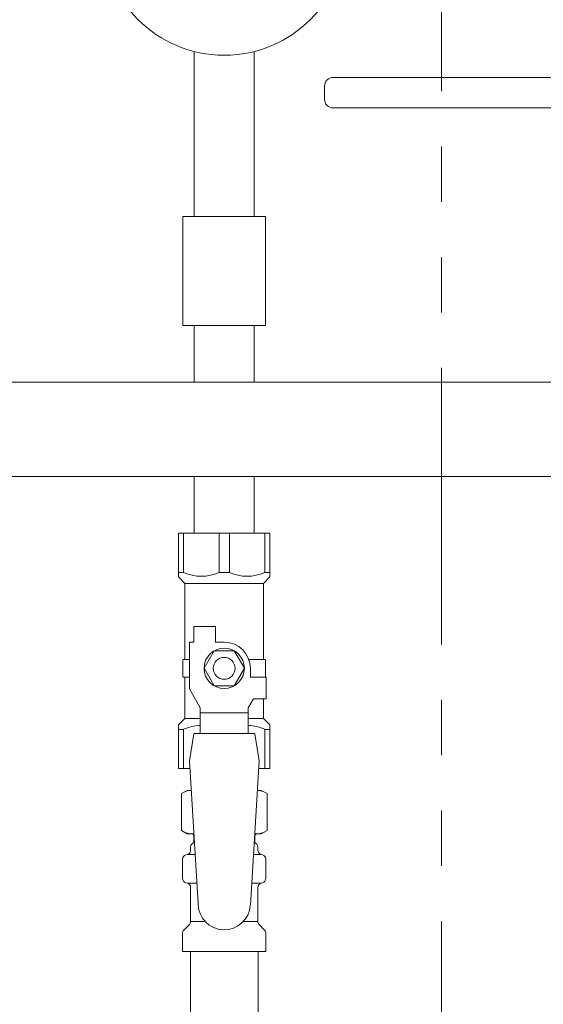
# Model space of a CAD drawing. Units: millimetres. Extents: x 7114 to 13334, y 7166 to 11118.
# Drawn here: x 10580 to 10700, y 8722 to 8948 of the extents above; entities that cross this region are included whole.
import ezdxf

# ---------------------------------------------------------------- set-up
doc = ezdxf.new("R2010")
doc.units = ezdxf.units.MM
doc.linetypes.add('PHANTOM', pattern=[63.5, 31.75, -6.35, 6.35, -6.35, 6.35, -6.35])
doc.layers.add('HI_VB', color=7, linetype='Continuous')
doc.layers.add('ガス配管細', color=4, linetype='Continuous', lineweight=20)

msp = doc.modelspace()

# ---------------------------------------------------------------- linework, layer by layer
at = {"color": 3, "lineweight": 9}
for p, q in [((10620.25, 8940.51), (10620.25, 8902.64)), ((10634.05, 8940.51), (10634.05, 8902.64)), ((10636.65, 8902.64), (10617.65, 8902.64)), ((10617.65, 8902.64), (10617.65, 8877.64)), ((10636.65, 8902.64), (10636.65, 8877.64)), ((10636.65, 8877.64), (10617.65, 8877.64)), ((10620.25, 8864.64), (10620.25, 8877.64)), ((10634.05, 8864.64), (10634.05, 8877.64)), ((10707.15, 8864.64), (9947.15, 8864.64)), ((10707.15, 8842.94), (9947.15, 8842.94)), ((10620.25, 8842.94), (10620.25, 8829.94)), ((10620.25, 8842.94), (10634.05, 8842.94)), ((10634.05, 8842.94), (10634.05, 8829.94)), ((10616.65, 8829.94), (10637.65, 8829.94)), ((10616.65, 8819.94), (10616.65, 8829.94)), ((10617.84, 8820.94), (10617.84, 8829.94)), ((10625.96, 8820.94), (10625.96, 8829.94)), ((10628.34, 8820.94), (10628.34, 8829.94)), ((10636.46, 8820.94), (10636.46, 8829.94)), ((10637.65, 8819.94), (10637.65, 8829.94)), ((10617.84, 8820.94), (10616.65, 8820.94)), ((10625.96, 8820.94), (10628.34, 8820.94)), ((10636.46, 8820.94), (10637.65, 8820.94)), ((10616.65, 8819.94), (10618.15, 8818.44)), ((10637.65, 8819.94), (10636.15, 8818.44)), ((10618.15, 8800.94), (10618.15, 8818.44)), ((10618.15, 8818.44), (10636.15, 8818.44)), ((10636.15, 8800.94), (10636.15, 8818.44)), ((10620.15, 8804.94), (10620.15, 8808.54)), ((10620.15, 8808.54), (10625.15, 8808.54)), ((10625.15, 8804.94), (10625.15, 8808.54)), ((10619.15, 8794.2), (10619.15, 8804.94)), ((10620.15, 8804.94), (10619.15, 8804.94)), ((10624.84, 8802.94), (10622.53, 8798.94)), ((10629.46, 8802.94), (10624.84, 8802.94)), ((10627.15, 8804.94), (10625.15, 8804.94)), ((10631.77, 8798.94), (10629.46, 8802.94)), ((10619.15, 8800.94), (10617.65, 8800.94)), ((10617.65, 8800.94), (10617.65, 8796.94)), ((10632.81, 8800.94), (10636.65, 8800.94)), ((10636.65, 8800.94), (10636.65, 8796.94)), ((10636.65, 8800.94), (10636.65, 8796.94)), ((10622.53, 8798.94), (10624.84, 8794.94)), ((10629.46, 8794.94), (10631.77, 8798.94)), ((10633.15, 8798.94), (10633.15, 8796.94)), ((10617.65, 8796.94), (10619.15, 8796.94)), ((10618.15, 8787.44), (10618.15, 8796.94)), ((10636.75, 8796.94), (10633.15, 8796.94)), ((10636.75, 8791.94), (10636.75, 8796.94)), ((10621.65, 8789.87), (10619.15, 8794.2)), ((10624.84, 8794.94), (10629.46, 8794.94)), ((10632.65, 8789.87), (10633.85, 8791.94)), ((10636.75, 8791.94), (10633.85, 8791.94)), ((10636.15, 8787.44), (10636.15, 8791.94)), ((10621.65, 8783.96), (10621.65, 8789.87)), ((10632.65, 8783.96), (10632.65, 8789.87)), ((10616.65, 8785.94), (10618.15, 8787.44)), ((10618.15, 8787.44), (10621.65, 8787.44)), ((10632.65, 8788.73), (10621.65, 8788.73)), ((10632.65, 8787.44), (10636.15, 8787.44)), ((10637.65, 8785.94), (10636.15, 8787.44)), ((10616.65, 8785.94), (10616.65, 8775.94)), ((10617.84, 8784.94), (10616.65, 8784.94)), ((10617.84, 8784.94), (10617.84, 8775.94)), ((10636.46, 8784.94), (10636.46, 8775.94)), ((10636.46, 8784.94), (10637.65, 8784.94)), ((10637.65, 8785.94), (10637.65, 8775.94)), ((10620.15, 8783.94), (10619.15, 8777.74)), ((10634.15, 8783.96), (10620.15, 8783.96)), ((10634.15, 8783.94), (10635.15, 8777.74)), ((10616.65, 8775.94), (10619.26, 8775.94)), ((10619.15, 8777.74), (10621.15, 8744.94)), ((10635.15, 8777.74), (10633.14, 8744.58)), ((10635.04, 8775.94), (10637.65, 8775.94)), ((10617.34, 8770.18), (10618.65, 8770.94)), ((10617.34, 8770.18), (10617.34, 8761.7)), ((10618.65, 8770.94), (10619.57, 8770.94)), ((10618.65, 8770.94), (10619.57, 8770.94)), ((10634.74, 8770.94), (10635.65, 8770.94)), ((10634.74, 8770.94), (10635.65, 8770.94)), ((10636.97, 8770.18), (10635.65, 8770.94)), ((10636.97, 8770.18), (10636.97, 8761.7)), ((10617.34, 8761.7), (10618.65, 8760.94)), ((10618.65, 8760.94), (10620.18, 8760.94)), ((10620.15, 8760.44), (10620.15, 8758.94)), ((10634.13, 8760.94), (10635.65, 8760.94)), ((10634.15, 8760.44), (10634.15, 8758.94)), ((10636.97, 8761.7), (10635.65, 8760.94)), ((10619.45, 8757.21), (10619.45, 8757.94)), ((10620.15, 8758.94), (10620.3, 8758.94)), ((10634.01, 8758.94), (10634.15, 8758.94)), ((10634.85, 8757.21), (10634.85, 8757.94)), ((10618.34, 8756.15), (10618.71, 8756.25)), ((10618.71, 8756.25), (10620.46, 8756.25)), ((10633.85, 8756.25), (10635.59, 8756.25)), ((10635.96, 8756.15), (10635.59, 8756.25)), ((10617.6, 8750.71), (10617.6, 8755.18)), ((10636.7, 8750.71), (10636.7, 8755.18)), ((10618.34, 8749.74), (10618.71, 8749.64)), ((10618.71, 8749.64), (10620.87, 8749.64)), ((10619.45, 8740.86), (10619.45, 8748.68)), ((10633.45, 8749.64), (10635.59, 8749.64)), ((10634.85, 8740.86), (10634.85, 8748.68)), ((10635.96, 8749.74), (10635.59, 8749.64)), ((10617.9, 8738.89), (10619.16, 8740.15)), ((10619.45, 8740.86), (10622.76, 8740.86)), ((10631.55, 8740.86), (10634.85, 8740.86)), ((10636.41, 8738.89), (10635.15, 8740.15)), ((10617.6, 8733.94), (10617.6, 8738.18)), ((10636.7, 8733.94), (10636.7, 8738.18)), ((10617.6, 8733.94), (10636.7, 8733.94)), ((10619.4, 8733.94), (10619.4, 8207.94)), ((10634.9, 8733.94), (10634.9, 8207.94))]:
    msp.add_line(p, q, dxfattribs=at)
for centre, radius in [((10627.15, 8967.64), 28), ((10627.15, 8798.94), 4.62), ((10627.15, 8798.94), 2.5)]:
    msp.add_circle(centre, radius, dxfattribs=at)
for centre, radius, start, end in [((10621.9, 8829.85), 9.79, 245.4827, 294.5173), ((10632.4, 8829.85), 9.79, 245.4827, 294.5173), ((10627.15, 8798.94), 6, 0, 90), ((10621.9, 8776.04), 9.79, 91.4635, 114.5173), ((10632.4, 8776.04), 9.79, 65.4827, 88.5365), ((10619.79, 8766.6), 4.34, 92.9529, 115.6158), ((10634.51, 8766.6), 4.34, 64.3842, 87.017), ((10619.79, 8765.29), 4.34, 244.3842, 275.0777), ((10619.65, 8760.44), 0.5, 360, 90), ((10634.51, 8765.29), 4.34, 264.9966, 295.6158), ((10634.65, 8760.44), 0.5, 90, 180), ((10620.45, 8757.94), 1, 98.7985, 180), ((10619.49, 8757.25), 0.612, 90, 90.1686), ((10633.85, 8757.94), 1, 360, 80.8383), ((10618.6, 8755.18), 1, 105, 180), ((10618.45, 8757.21), 1, 285, 360), ((10635.85, 8757.21), 1, 180, 255), ((10635.7, 8755.18), 1, 360, 75), ((10618.6, 8750.71), 1, 180, 255), ((10618.45, 8748.68), 1, 360, 75), ((10635.85, 8748.68), 1, 105, 180), ((10635.7, 8750.71), 1, 285, 360), ((10627.15, 8744.94), 6, 180, 356.5298), ((10618.45, 8740.86), 1, 315, 360), ((10635.85, 8740.86), 1, 180, 225), ((10618.6, 8738.18), 1, 135, 180), ((10635.7, 8738.18), 1, 360, 45)]:
    msp.add_arc(centre, radius, start, end, dxfattribs=at)
at = {"layer": 'HI_VB', "linetype": 'Continuous', "lineweight": 9}
for p, q in [((10743.65, 8934.54), (10652.15, 8934.54)), ((10650.15, 8932.54), (10650.15, 8929.54)), ((10743.65, 8927.54), (10652.15, 8927.54))]:
    msp.add_line(p, q, dxfattribs=at)
for centre, start, end in [((10652.15, 8932.54), 90, 180), ((10652.15, 8929.54), 180, 270)]:
    msp.add_arc(centre, 2, start, end, dxfattribs=at)
at = {"layer": 'ガス配管細', "color": 1, "linetype": 'PHANTOM', "lineweight": 15, "ltscale": 2}
msp.add_line((10676.97, 9502.92), (10676.97, 7165.69), dxfattribs=at)

doc.saveas('drawing.dxf')
